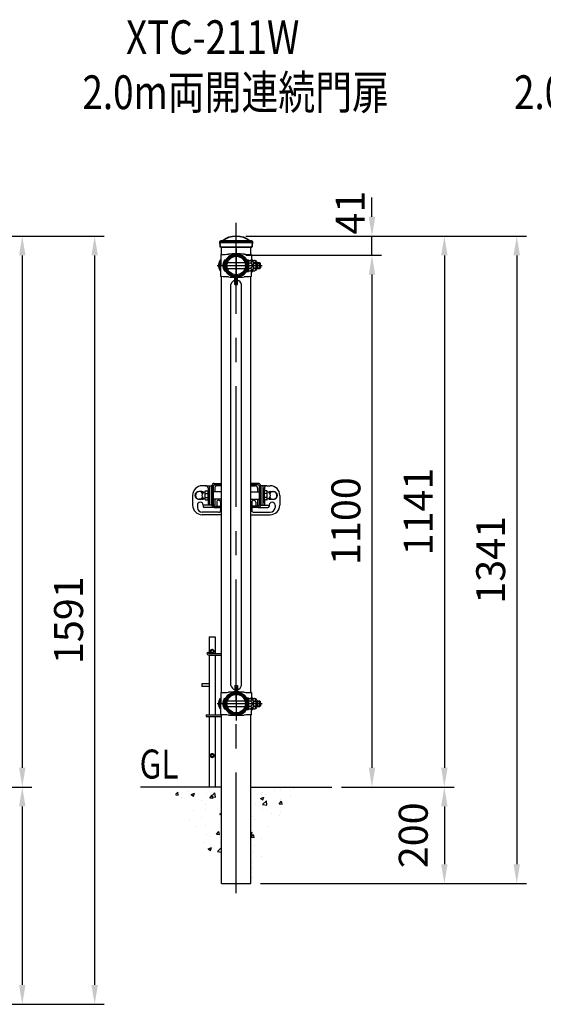
# Model space of a CAD drawing. Units: millimetres. Extents: x 124 to 7380, y 54 to 5320.
# Drawn here: x 4377 to 5462, y 2539 to 4578 of the extents above; entities that cross this region are included whole.
import ezdxf

# ---------------------------------------------------------------- set-up
doc = ezdxf.new("R2010")
doc.units = ezdxf.units.MM
doc.header["$LTSCALE"] = 200
doc.header["$PDMODE"] = 33
doc.header["$PDSIZE"] = 5
doc.linetypes.add('CENTER', pattern=[2, 1.25, -0.25, 0.25, -0.25])
doc.linetypes.add('HIDDEN', pattern=[0.375, 0.25, -0.125])
for name, color, linetype in [('CENTER', 3, 'CENTER'), ('HASEN', 7, 'HIDDEN'), ('HATCH', 2, 'Continuous'), ('MOJI', 6, 'Continuous'), ('SJC', 1, 'Continuous'), ('SJC2', 7, 'Continuous'), ('SUNPOU', 4, 'Continuous')]:
    doc.layers.add(name, color=color, linetype=linetype)
doc.layers.add('太線', color=7, linetype='Continuous', lineweight=35)
doc.styles.add('EXT08', font='ROMANS', dxfattribs={"width": 0.8, "bigfont": 'EXTFONT'})
doc.styles.get("Standard").update_dxf_attribs({"font": 'arial.ttf'})
doc.dimstyles.new('SJC', dxfattribs={"dimtxt": 0.18, "dimasz": 0.18, "dimexe": 0.18, "dimexo": 0.0625, "dimgap": 0.09, "dimtad": 0, "dimtih": 1, "dimtoh": 1, "dimdec": 4, "dimzin": 0, "dimdsep": 46, "dimtxsty": 'Standard', "dimcen": 0.09, "dimadec": 0, "dimazin": 0, "dimtfac": 1, "dimtdec": 4, "dimtofl": 0, "dimtmove": 0, "dimatfit": 3, "dimfxl": 1, "dimtolj": 1, "dimtzin": 0, "dimarcsym": 0})

# ---------------------------------------------------------------- blocks, each defined once
blk = doc.blocks.new('*D39')
at = {"layer": 'DEFPOINTS', "color": 0}
for p in [(4120.4, 2988.6), (4019.8, 2538.6), (4382.2, 2538.6)]:
    blk.add_point(p, dxfattribs=at)
at = {"layer": 'SUNPOU', "color": 0, "lineweight": -2}
for p, q in [((4382.2, 2948.6), (4382.2, 2578.6)), ((4039.8, 2538.6), (4402.2, 2538.6))]:
    blk.add_line(p, q, dxfattribs=at)
at = {"layer": 'SUNPOU', "color": 0}
for points in [[(4388.9, 2948.6), (4375.6, 2948.6), (4382.2, 2988.6)], [(4375.6, 2578.6), (4388.9, 2578.6), (4382.2, 2538.6)]]:
    blk.add_solid(points, dxfattribs=at)
at = {"layer": 'SUNPOU', "color": 0, "insert": (4328.2, 2763.6), "char_height": 60, "attachment_point": 5, "rotation": 90, "style": 'EXT08'}
blk.add_mtext('\\A1;450', dxfattribs=at)
blk = doc.blocks.new('*D40')
at = {"layer": 'DEFPOINTS', "color": 0}
for p in [(3869.8, 4129.6), (4019.8, 2538.6), (4532.2, 2538.6)]:
    blk.add_point(p, dxfattribs=at)
at = {"layer": 'SUNPOU', "color": 0, "lineweight": -2}
for p, q in [((3889.8, 4129.6), (4552.2, 4129.6)), ((4532.2, 4089.6), (4532.2, 2578.6)), ((4039.8, 2538.6), (4552.2, 2538.6))]:
    blk.add_line(p, q, dxfattribs=at)
at = {"layer": 'SUNPOU', "color": 0}
for points in [[(4538.9, 4089.6), (4525.6, 4089.6), (4532.2, 4129.6)], [(4525.6, 2578.6), (4538.9, 2578.6), (4532.2, 2538.6)]]:
    blk.add_solid(points, dxfattribs=at)
at = {"layer": 'SUNPOU', "color": 0, "insert": (4478.2, 3334.1), "char_height": 60, "attachment_point": 5, "rotation": 90, "style": 'EXT08'}
blk.add_mtext('\\A1;1591', dxfattribs=at)
blk = doc.blocks.new('*D41')
at = {"layer": 'DEFPOINTS', "color": 0}
for p in [(4825.5, 4089.9), (5024, 2988.6), (5106.8, 2988.6)]:
    blk.add_point(p, dxfattribs=at)
at = {"layer": 'SUNPOU', "color": 0, "lineweight": -2}
for p, q in [((4845.5, 4089.9), (5126.8, 4089.9)), ((5106.8, 4049.9), (5106.8, 3028.6)), ((5044, 2988.6), (5126.8, 2988.6))]:
    blk.add_line(p, q, dxfattribs=at)
at = {"layer": 'SUNPOU', "color": 0}
for points in [[(5113.5, 4049.9), (5100.2, 4049.9), (5106.8, 4089.9)], [(5100.2, 3028.6), (5113.5, 3028.6), (5106.8, 2988.6)]]:
    blk.add_solid(points, dxfattribs=at)
at = {"layer": 'SUNPOU', "color": 0, "insert": (5052.8, 3539.3), "char_height": 60, "attachment_point": 5, "rotation": 90, "style": 'EXT08'}
blk.add_mtext('\\A1;1100', dxfattribs=at)
blk = doc.blocks.new('*D42')
at = {"layer": 'DEFPOINTS', "color": 0}
for p in [(5024, 2988.6), (4855.8, 2788.6), (5256.8, 2788.6)]:
    blk.add_point(p, dxfattribs=at)
at = {"layer": 'SUNPOU', "color": 0, "lineweight": -2}
for p, q in [((5256.8, 2948.6), (5256.8, 2828.6)), ((4875.8, 2788.6), (5276.8, 2788.6))]:
    blk.add_line(p, q, dxfattribs=at)
at = {"layer": 'SUNPOU', "color": 0}
for points in [[(5263.5, 2948.6), (5250.2, 2948.6), (5256.8, 2988.6)], [(5250.2, 2828.6), (5263.5, 2828.6), (5256.8, 2788.6)]]:
    blk.add_solid(points, dxfattribs=at)
at = {"layer": 'SUNPOU', "color": 0, "insert": (5192.4, 2888.6), "char_height": 60, "attachment_point": 5, "rotation": 90, "style": 'EXT08'}
blk.add_mtext('\\A1;200', dxfattribs=at)
blk = doc.blocks.new('*D43')
at = {"layer": 'DEFPOINTS', "color": 0}
for p in [(4825.5, 4129.6), (4855.8, 2788.6), (5406.8, 2788.6)]:
    blk.add_point(p, dxfattribs=at)
at = {"layer": 'SUNPOU', "color": 0, "lineweight": -2}
for p, q in [((4845.5, 4129.6), (5426.8, 4129.6)), ((5406.8, 4089.6), (5406.8, 2828.6)), ((4875.8, 2788.6), (5426.8, 2788.6))]:
    blk.add_line(p, q, dxfattribs=at)
at = {"layer": 'SUNPOU', "color": 0}
for points in [[(5413.5, 4089.6), (5400.2, 4089.6), (5406.8, 4129.6)], [(5400.2, 2828.6), (5413.5, 2828.6), (5406.8, 2788.6)]]:
    blk.add_solid(points, dxfattribs=at)
at = {"layer": 'SUNPOU', "color": 0, "insert": (5352.8, 3459.1), "char_height": 60, "attachment_point": 5, "rotation": 90, "style": 'EXT08'}
blk.add_mtext('\\A1;1341', dxfattribs=at)
blk = doc.blocks.new('*D47')
at = {"layer": 'DEFPOINTS', "color": 0}
for p in [(3869.8, 4129.6), (4120.4, 2988.6), (4382.2, 2988.6)]:
    blk.add_point(p, dxfattribs=at)
at = {"layer": 'SUNPOU', "color": 0, "lineweight": -2}
for p, q in [((3889.8, 4129.6), (4402.2, 4129.6)), ((4382.2, 4089.6), (4382.2, 3028.6)), ((4140.4, 2988.6), (4402.2, 2988.6))]:
    blk.add_line(p, q, dxfattribs=at)
at = {"layer": 'SUNPOU', "color": 0}
for points in [[(4388.9, 4089.6), (4375.6, 4089.6), (4382.2, 4129.6)], [(4375.6, 3028.6), (4388.9, 3028.6), (4382.2, 2988.6)]]:
    blk.add_solid(points, dxfattribs=at)
at = {"layer": 'SUNPOU', "color": 0, "insert": (4328.2, 3559.1), "char_height": 60, "attachment_point": 5, "rotation": 90, "style": 'EXT08'}
blk.add_mtext('\\A1;1141', dxfattribs=at)
blk = doc.blocks.new('*D51')
at = {"layer": 'DEFPOINTS', "color": 0}
for p in [(4825.5, 4129.6), (5076.1, 2988.6), (5256.8, 2988.6)]:
    blk.add_point(p, dxfattribs=at)
at = {"layer": 'SUNPOU', "color": 0, "lineweight": -2}
for p, q in [((4845.5, 4129.6), (5276.8, 4129.6)), ((5256.8, 4089.6), (5256.8, 3028.6)), ((5096.1, 2988.6), (5276.8, 2988.6))]:
    blk.add_line(p, q, dxfattribs=at)
at = {"layer": 'SUNPOU', "color": 0}
for points in [[(5263.5, 4089.6), (5250.2, 4089.6), (5256.8, 4129.6)], [(5250.2, 3028.6), (5263.5, 3028.6), (5256.8, 2988.6)]]:
    blk.add_solid(points, dxfattribs=at)
at = {"layer": 'SUNPOU', "color": 0, "insert": (5202.8, 3559.1), "char_height": 60, "attachment_point": 5, "rotation": 90, "style": 'EXT08'}
blk.add_mtext('\\A1;1141', dxfattribs=at)
blk = doc.blocks.new('*D52')
at = {"layer": 'DEFPOINTS', "color": 0}
for p in [(4825.5, 4129.6), (5106.8, 4129.6), (4825.5, 4089.9)]:
    blk.add_point(p, dxfattribs=at)
at = {"layer": 'SUNPOU', "color": 0, "lineweight": -2}
for p, q in [((5106.8, 4169.6), (5106.8, 4209.6)), ((4845.5, 4129.6), (5126.8, 4129.6)), ((5106.8, 4089.9), (5106.8, 4129.6)), ((4845.5, 4089.9), (5126.8, 4089.9)), ((5106.8, 4049.9), (5106.8, 4009.9))]:
    blk.add_line(p, q, dxfattribs=at)
at = {"layer": 'SUNPOU', "color": 0}
for points in [[(5100.2, 4169.6), (5113.5, 4169.6), (5106.8, 4129.6)], [(5113.5, 4049.9), (5100.2, 4049.9), (5106.8, 4089.9)]]:
    blk.add_solid(points, dxfattribs=at)
at = {"layer": 'SUNPOU', "color": 0, "insert": (5061.8, 4178.2), "char_height": 60, "attachment_point": 5, "rotation": 90, "style": 'EXT08'}
blk.add_mtext('\\A1;41', dxfattribs=at)
blk = doc.blocks.new('B0110026')
at = {"layer": 'SJC'}
for p, q in [((-2.5, -39.1), (-2.5, -21.2)), ((-2.5, -39.1), (2.5, -39.1)), ((2.5, -39.1), (2.5, -21.2))]:
    blk.add_line(p, q, dxfattribs=at)
for start, end in [(103.0879, 169.3509), (10.6491, 76.9121)]:
    blk.add_arc((0, -41.2), 11, start, end, dxfattribs=at)
blk = doc.blocks.new('鉄キャップ61')
at = {"layer": '太線'}
for p, q in [((-33.8, 48), (-33.8, 48.5)), ((-33.8, 48), (33.7, 48)), ((-31.2, 51), (31.2, 51)), ((33.7, 48), (33.7, 48.5)), ((33.7, 48), (33.7, 48)), ((33.7, 48), (33.7, 48)), ((33.7, 48), (33.7, 48)), ((-32.2, 38), (32.2, 38))]:
    blk.add_line(p, q, dxfattribs=at)
for centre, radius, start, end in [((-31.2, 48.5), 2.5, 90, 180), ((0.2, 48), 34, 180, 197.0826), ((-28.7, 51.2), 0.2, 270, 308.4133), ((0, 15), 46, 51.5867, 128.4133), ((28.7, 51.2), 0.2, 231.5867, 270), ((31.2, 48.5), 2.5, 0, 90), ((-0.3, 48), 34, 342.9174, 0)]:
    blk.add_arc(centre, radius, start, end, dxfattribs=at)
blk = doc.blocks.new('UP端末側-D')
at = {"layer": 'CENTER'}
blk.add_line((-39.4, 0), (54.1, 0), dxfattribs=at)
at = {"layer": 'HASEN'}
for p, q in [((22.9, 7), (25.2, 7)), ((22.9, -7), (25.2, -7))]:
    blk.add_line(p, q, dxfattribs=at)
at = {"layer": 'SJC'}
for p, q in [((-31.9, 23), (-31.9, 0)), ((-31.9, 23), (-30.2, 23)), ((31.9, 23), (30.2, 23)), ((31.9, 23), (31.9, 9.5)), ((-31.9, -23), (-31.9, 0)), ((-23, 0), (-23, 9)), ((-23, 0), (-23, -9)), ((-21.4, 0), (-21.4, 9.7)), ((-21.4, 0), (-21.4, -9.7)), ((21.3, 0), (21.3, 9.7)), ((21.3, 0), (21.3, -9.7)), ((22.9, 0), (22.9, 9)), ((22.9, 0), (22.9, -9)), ((31.9, -23), (31.9, -9.5)), ((-31.9, -23), (-30.2, -23)), ((-1.2, -24.2), (-1.2, -22.6)), ((1.2, -24.2), (1.2, -22.6)), ((31.9, -23), (30.2, -23))]:
    blk.add_line(p, q, dxfattribs=at)
for radius in [21.4, 19.1]:
    blk.add_circle((0, 0), radius, dxfattribs=at)
for centre, radius, start, end in [((-29.5, 173), 150, 269.7271, 275.0813), ((1.4, -3.6), 27.9, 97.9293, 148.1107), ((1.4, -3.6), 26.3, 98.4149, 149.6368), ((-2.8, -125.8), 150, 89.8691, 95.1281), ((2.8, -125.8), 150, 84.8719, 90.1309), ((-1.4, -3.6), 27.9, 31.8893, 82.0707), ((-1.4, -3.6), 26.3, 30.3632, 81.5851), ((29.5, 173), 150, 264.9187, 270.2729), ((-19, 9), 4, 148.1107, 180), ((19, 9), 4, 0, 31.8893), ((-19, -9), 4, 180, 211.8893), ((1.4, 3.6), 27.9, 211.8893, 264.8606), ((1.4, 3.6), 26.3, 210.3632, 264.5472), ((-1.4, 3.6), 26.3, 275.4528, 329.6368), ((-1.4, 3.6), 27.9, 275.1394, 328.1107), ((19, -9), 4, 328.1107, 0), ((-29.5, -173), 150, 84.9187, 90.2729), ((-2.8, 125.8), 150, 264.8719, 270.6466), ((2.8, 125.8), 150, 269.3534, 275.1281), ((29.5, -173), 150, 89.7271, 95.0813)]:
    blk.add_arc(centre, radius, start, end, dxfattribs=at)
at = {"layer": 'SJC2'}
for p, q in [((-33.4, -11), (-33.4, 11)), ((-31.9, -10.9), (-31.9, 10.9)), ((-24.4, -11), (-24.4, 11)), ((-23, -10.9), (-23, 10.9)), ((-21.4, 6), (-20.5, 6)), ((-18.1, 6), (18.1, 6)), ((20.5, 6), (21.3, 6)), ((22.9, 12), (22.9, -12)), ((22.9, 12), (25.2, 12)), ((25.2, -12), (25.2, 12)), ((25.2, 10.8), (25.2, -10.8)), ((25.2, 10.8), (29.8, 10.8)), ((25.2, 5.5), (29.8, 5.5)), ((31.9, 12), (31.9, 9.5)), ((31.9, 12), (34.2, 12)), ((34.2, 7.4), (34.2, 12)), ((34.2, 10.8), (34.2, 7.4)), ((34.2, 10.8), (38.7, 10.8)), ((35.2, 6), (40.5, 6)), ((35.2, 6), (35.2, -6)), ((35.2, 4.5), (42.1, 4.5)), ((40.5, 6), (40.5, -6)), ((40.5, 6), (42.1, 4.5)), ((42.1, 0), (42.1, 4.5)), ((42.1, 0), (42.1, -4.5)), ((44.2, 6), (48.6, 6)), ((44.2, 6), (44.2, -6)), ((44.2, 4.5), (50.1, 4.5)), ((48.6, 6), (48.6, -6)), ((48.6, 6), (50.1, 4.5)), ((50.1, 0), (50.1, 4.5)), ((50.1, 0), (50.1, -4.5)), ((-21.4, -6), (-20.5, -6)), ((-18.1, -6), (18.1, -6)), ((20.5, -6), (21.3, -6)), ((22.9, -12), (25.2, -12)), ((25.2, -5.5), (29.8, -5.5)), ((25.2, -10.8), (29.8, -10.8)), ((31.9, -9.5), (31.9, -12)), ((31.9, -12), (34.2, -12)), ((34.2, -12), (34.2, -7.4)), ((34.2, -7.4), (34.2, -10.8)), ((34.2, -10.8), (38.7, -10.8)), ((35.2, -4.5), (42.1, -4.5)), ((35.2, -6), (40.5, -6)), ((40.5, -6), (42.1, -4.5)), ((44.2, -4.5), (50.1, -4.5)), ((44.2, -6), (48.6, -6)), ((48.6, -6), (50.1, -4.5))]:
    blk.add_line(p, q, dxfattribs=at)
for centre, radius, start, end in [((-17.8, 0), 19, 144.6998, 215.3002), ((-33.4, 0), 11, 82.1625, 90), ((-8.9, 0), 19, 144.6998, 215.3002), ((-24.4, 0), 11, 82.1625, 90), ((29.1, 8.1), 2.64, 270, 90.5123), ((25.2, 0.1), 11.6, 30.6749, 66.6763), ((27.1, 0), 6.11, 296.2929, 63.7071), ((38, 8.1), 2.64, 306.7559, 90.5123), ((34.1, 0.1), 11.6, 30.6749, 66.6763), ((36, 0), 6.11, 349.6176, 10.3824), ((-33.4, 0), 11, 270, 277.8375), ((-24.4, 0), 11, 270, 277.8375), ((29.1, -8.1), 2.64, 269.4877, 90), ((25.2, -0.1), 11.6, 293.3237, 329.3251), ((38, -8.1), 2.64, 269.4877, 53.2441), ((34.1, -0.1), 11.6, 293.3237, 329.3251)]:
    blk.add_arc(centre, radius, start, end, dxfattribs=at)
blk = doc.blocks.new('UP端末側-U')
at = {"layer": 'CENTER'}
blk.add_line((-39.4, 0), (54.1, 0), dxfattribs=at)
at = {"layer": 'HASEN'}
for p, q in [((22.9, 7), (25.2, 7)), ((22.9, -7), (25.2, -7))]:
    blk.add_line(p, q, dxfattribs=at)
at = {"layer": 'SJC'}
for p, q in [((-31.9, 23), (-31.9, 0)), ((-31.9, 23), (-30.2, 23)), ((-1.2, 24.2), (-1.2, 22.6)), ((1.2, 24.2), (1.2, 22.6)), ((31.9, 23), (30.2, 23)), ((31.9, 23), (31.9, 9.5)), ((-31.9, -23), (-31.9, 0)), ((-23, 0), (-23, 9)), ((-23, 0), (-23, -9)), ((-21.4, 0), (-21.4, 9.7)), ((-21.4, 0), (-21.4, -9.7)), ((21.3, 0), (21.3, 9.7)), ((21.3, 0), (21.3, -9.7)), ((22.9, 0), (22.9, 9)), ((22.9, 0), (22.9, -9)), ((31.9, -23), (31.9, -9.5)), ((-31.9, -23), (-30.2, -23)), ((31.9, -23), (30.2, -23))]:
    blk.add_line(p, q, dxfattribs=at)
for radius in [21.4, 19.1]:
    blk.add_circle((0, 0), radius, dxfattribs=at)
for centre, radius, start, end in [((-29.5, 173), 150, 269.7271, 275.0813), ((1.4, -3.6), 27.9, 95.1394, 148.1107), ((1.4, -3.6), 26.3, 95.4528, 149.6368), ((-2.8, -125.8), 150, 89.3534, 95.1281), ((2.8, -125.8), 150, 84.8719, 90.6466), ((-1.4, -3.6), 27.9, 31.8893, 84.8606), ((-1.4, -3.6), 26.3, 30.3632, 84.5472), ((29.5, 173), 150, 264.9187, 270.2729), ((-19, 9), 4, 148.1107, 180), ((19, 9), 4, 0, 31.8893), ((-19, -9), 4, 180, 211.8893), ((1.4, 3.6), 27.9, 211.8893, 262.0707), ((1.4, 3.6), 26.3, 210.3632, 261.5851), ((-1.4, 3.6), 26.3, 278.4149, 329.6368), ((-1.4, 3.6), 27.9, 277.9293, 328.1107), ((19, -9), 4, 328.1107, 0), ((-29.5, -173), 150, 84.9187, 90.2729), ((-2.8, 125.8), 150, 264.8719, 270.1309), ((2.8, 125.8), 150, 269.8691, 275.1281), ((29.5, -173), 150, 89.7271, 95.0813)]:
    blk.add_arc(centre, radius, start, end, dxfattribs=at)
at = {"layer": 'SJC2'}
for p, q in [((-33.4, -11), (-33.4, 11)), ((-31.9, -10.9), (-31.9, 10.9)), ((-24.4, -11), (-24.4, 11)), ((-23, -10.9), (-23, 10.9)), ((-21.4, 6), (-20.5, 6)), ((-18.1, 6), (18.1, 6)), ((20.5, 6), (21.3, 6)), ((22.9, 12), (22.9, -12)), ((22.9, 12), (25.2, 12)), ((25.2, -12), (25.2, 12)), ((25.2, 10.8), (25.2, -10.8)), ((25.2, 10.8), (29.8, 10.8)), ((25.2, 5.5), (29.8, 5.5)), ((31.9, 12), (31.9, 9.5)), ((31.9, 12), (34.2, 12)), ((34.2, 7.4), (34.2, 12)), ((34.2, 10.8), (34.2, 7.4)), ((34.2, 10.8), (38.7, 10.8)), ((35.2, 6), (40.5, 6)), ((35.2, 6), (35.2, -6)), ((35.2, 4.5), (42.1, 4.5)), ((40.5, 6), (40.5, -6)), ((40.5, 6), (42.1, 4.5)), ((42.1, 0), (42.1, 4.5)), ((42.1, 0), (42.1, -4.5)), ((44.2, 6), (48.6, 6)), ((44.2, 6), (44.2, -6)), ((44.2, 4.5), (50.1, 4.5)), ((48.6, 6), (48.6, -6)), ((48.6, 6), (50.1, 4.5)), ((50.1, 0), (50.1, 4.5)), ((50.1, 0), (50.1, -4.5)), ((-21.4, -6), (-20.5, -6)), ((-18.1, -6), (18.1, -6)), ((20.5, -6), (21.3, -6)), ((22.9, -12), (25.2, -12)), ((25.2, -5.5), (29.8, -5.5)), ((25.2, -10.8), (29.8, -10.8)), ((31.9, -9.5), (31.9, -12)), ((31.9, -12), (34.2, -12)), ((34.2, -12), (34.2, -7.4)), ((34.2, -7.4), (34.2, -10.8)), ((34.2, -10.8), (38.7, -10.8)), ((35.2, -4.5), (42.1, -4.5)), ((35.2, -6), (40.5, -6)), ((40.5, -6), (42.1, -4.5)), ((44.2, -4.5), (50.1, -4.5)), ((44.2, -6), (48.6, -6)), ((48.6, -6), (50.1, -4.5))]:
    blk.add_line(p, q, dxfattribs=at)
for centre, radius, start, end in [((-17.8, 0), 19, 144.6998, 215.3002), ((-33.4, 0), 11, 82.1625, 90), ((-8.9, 0), 19, 144.6998, 215.3002), ((-24.4, 0), 11, 82.1625, 90), ((29.1, 8.1), 2.64, 270, 90.5123), ((25.2, 0.1), 11.6, 30.6749, 66.6763), ((27.1, 0), 6.11, 296.2929, 63.7071), ((38, 8.1), 2.64, 306.7559, 90.5123), ((34.1, 0.1), 11.6, 30.6749, 66.6763), ((36, 0), 6.11, 349.6176, 10.3824), ((-33.4, 0), 11, 270, 277.8375), ((-24.4, 0), 11, 270, 277.8375), ((29.1, -8.1), 2.64, 269.4877, 90), ((25.2, -0.1), 11.6, 293.3237, 329.3251), ((38, -8.1), 2.64, 269.4877, 53.2441), ((34.1, -0.1), 11.6, 293.3237, 329.3251)]:
    blk.add_arc(centre, radius, start, end, dxfattribs=at)

msp = doc.modelspace()

# ---------------------------------------------------------------- hatches: boundary and pattern name
at = {"layer": 'HATCH'}
h = msp.add_hatch(dxfattribs=at)
h.set_pattern_fill('AR-CONC', color=256, scale=10, style=0)
h.set_pattern_definition([(50, (275.176, 177.16), (71.726, -6.2752), [7.5, -82.5]), (355, (275.176, 177.16), (-13.8751, 75.2192), [6, -66]), (100.4514, (281.15, 176.636), (57.8509, 68.94395), [6.374, -70.1142]), (46.1842, (275.18, 197.16), (106.7241, -16.5519), [11.25, -123.75]), (96.6356, (284.07, 195.78), (93.4663, 97.4118), [9.561, -105.1713]), (351.1842, (275.18, 197.16), (93.4662, 97.4119), [9, -99]), (21, (285.176, 192.16), (59.6907, -40.2619), [7.5, -82.5]), (326, (285.176, 192.16), (24.3315, 72.515), [6, -66]), (71.4514, (290.15, 188.804), (84.0223, 32.25305), [6.374, -70.1142]), (37.5, (275.176, 177.16), (1.21599, 33.28939), [0, -65.2, 0, -67, 0, -66.25]), (7.5, (275.176, 177.16), (26.30695, 39.44117), [0, -38.2, 0, -63.7, 0, -25.25]), (327.5, (252.876, 177.16), (53.38224, -2.25549), [0, -25, 0, -78, 0, -103.5]), (317.5, (242.876, 177.16), (58.3186, 10.0105), [0, -32.5, 0, -51.8, 0, -73.5])])
h.paths.add_polyline_path([(4795.26, 2988.6), (4691.926, 2988.6), (4795.26, 2788.6)])
h.paths.add_polyline_path([(4957.041, 2988.6), (4855.76, 2988.6), (4855.76, 2788.6)])

# ---------------------------------------------------------------- linework, layer by layer
at = {"layer": 'CENTER'}
for p, q in [((4825.51, 2768.6), (4825.51, 4157.378)), ((4825.51, 4103.6), (4825.51, 4033.6)), ((4825.51, 3196.3), (4825.51, 3126.3))]:
    msp.add_line(p, q, dxfattribs=at)
at = {"layer": 'MOJI'}
for p, q in [((4775.61, 3273.641), (4772.11, 3271.621)), ((4772.11, 3271.621), (4772.11, 3267.579)), ((4775.61, 3265.559), (4772.11, 3267.579)), ((4775.61, 3273.641), (4779.11, 3271.621)), ((4775.61, 3265.559), (4779.11, 3267.579)), ((4779.11, 3271.621), (4779.11, 3267.579)), ((4775.61, 3057.641), (4772.11, 3055.621)), ((4772.11, 3055.621), (4772.11, 3051.579)), ((4775.61, 3049.559), (4772.11, 3051.579)), ((4775.61, 3057.641), (4779.11, 3055.621)), ((4775.61, 3049.559), (4779.11, 3051.579)), ((4779.11, 3055.621), (4779.11, 3051.579))]:
    msp.add_line(p, q, dxfattribs=at)
for centre in [(4775.61, 3269.6), (4775.61, 3053.6)]:
    msp.add_circle(centre, 2.8, dxfattribs=at)
for centre, radius, start, end in [((4775.61, 3269.6), 4, 151.044976, 208.955024), ((4775.61, 3269.6), 3.8, 157.080458, 202.919542), ((4775.61, 3269.6), 4, 91.044976, 148.955024), ((4775.61, 3269.6), 4, 211.044976, 268.955024), ((4775.61, 3269.6), 3.8, 97.080458, 142.919542), ((4775.61, 3269.6), 3.8, 217.080458, 262.919542), ((4775.61, 3269.6), 4, 31.044976, 88.955024), ((4775.61, 3269.6), 4, 271.044976, 328.955024), ((4775.61, 3269.6), 3.8, 37.080458, 82.919542), ((4775.61, 3269.6), 3.8, 277.080458, 322.919542), ((4775.61, 3269.6), 4, 331.044976, 28.955024), ((4775.61, 3269.6), 3.8, 337.080458, 22.919542), ((4775.61, 3053.6), 4, 151.044976, 208.955024), ((4775.61, 3053.6), 3.8, 157.080458, 202.919542), ((4775.61, 3053.6), 4, 91.044976, 148.955024), ((4775.61, 3053.6), 4, 211.044976, 268.955024), ((4775.61, 3053.6), 3.8, 97.080458, 142.919542), ((4775.61, 3053.6), 3.8, 217.080458, 262.919542), ((4775.61, 3053.6), 4, 31.044976, 88.955024), ((4775.61, 3053.6), 4, 271.044976, 328.955024), ((4775.61, 3053.6), 3.8, 37.080458, 82.919542), ((4775.61, 3053.6), 3.8, 277.080458, 322.919542), ((4775.61, 3053.6), 4, 331.044976, 28.955024), ((4775.61, 3053.6), 3.8, 337.080458, 22.919542)]:
    msp.add_arc(centre, radius, start, end, dxfattribs=at)
at = {"layer": 'SJC'}
for p, q in [((4795.26, 4091.6), (4795.26, 4106.6)), ((4855.76, 4091.6), (4855.76, 4106.6)), ((4795.26, 3184.3), (4795.26, 4045.6)), ((4855.76, 3184.3), (4855.76, 4045.6)), ((4814.66, 3199.1), (4814.66, 4029.45)), ((4836.36, 3199.1), (4836.36, 4029.45)), ((4762.11, 3612.534), (4755.11, 3612.534)), ((4762.11, 3612.534), (4774.21, 3612.534)), ((4770.21, 3612.534), (4770.21, 3572.534)), ((4774.21, 3612.534), (4774.21, 3572.534)), ((4775.11, 3612.534), (4775.11, 3572.534)), ((4778.11, 3612.534), (4778.11, 3572.534)), ((4780.11, 3617.534), (4795.26, 3617.534)), ((4780.11, 3614.534), (4795.26, 3614.534)), ((4795.26, 3612.534), (4786.11, 3612.534)), ((4870.91, 3617.534), (4855.76, 3617.534)), ((4870.91, 3614.534), (4855.76, 3614.534)), ((4855.76, 3612.534), (4864.91, 3612.534)), ((4872.91, 3612.534), (4872.91, 3572.534)), ((4875.91, 3612.534), (4875.91, 3572.534)), ((4888.91, 3612.534), (4876.81, 3612.534)), ((4876.81, 3612.534), (4876.81, 3572.534)), ((4880.81, 3612.534), (4880.81, 3572.534)), ((4888.91, 3612.534), (4895.91, 3612.534)), ((4735.11, 3592.534), (4735.11, 3572.534)), ((4740.11, 3592.534), (4740.11, 3592.534)), ((4754.11, 3600.534), (4748.11, 3600.534)), ((4767.11, 3607.534), (4767.11, 3601.774)), ((4768.71, 3607.034), (4768.71, 3578.034)), ((4781.11, 3607.534), (4781.11, 3600.034)), ((4869.91, 3607.534), (4869.91, 3600.034)), ((4882.31, 3607.034), (4882.31, 3578.034)), ((4883.91, 3607.534), (4883.91, 3601.774)), ((4896.91, 3600.534), (4902.91, 3600.534)), ((4910.91, 3592.534), (4910.91, 3592.534)), ((4915.91, 3592.534), (4915.91, 3572.534)), ((4745.11, 3572.534), (4745.11, 3567.534)), ((4754.11, 3584.534), (4748.11, 3584.534)), ((4774.21, 3572.534), (4757.11, 3572.534)), ((4757.11, 3572.534), (4757.11, 3570.534)), ((4767.11, 3583.294), (4767.11, 3572.534)), ((4775.11, 3572.534), (4767.11, 3572.534)), ((4781.11, 3572.534), (4778.11, 3572.534)), ((4780.11, 3570.534), (4795.26, 3570.534)), ((4781.11, 3585.034), (4781.11, 3572.534)), ((4785.11, 3578.534), (4785.11, 3570.534)), ((4789.11, 3582.534), (4789.11, 3582.534)), ((4793.11, 3578.534), (4793.11, 3570.534)), ((4870.91, 3570.534), (4855.76, 3570.534)), ((4857.91, 3578.534), (4857.91, 3570.534)), ((4861.91, 3582.534), (4861.91, 3582.534)), ((4865.91, 3578.534), (4865.91, 3570.534)), ((4869.91, 3585.034), (4869.91, 3572.534)), ((4869.91, 3572.534), (4872.91, 3572.534)), ((4875.91, 3572.534), (4883.91, 3572.534)), ((4876.81, 3572.534), (4893.91, 3572.534)), ((4883.91, 3583.294), (4883.91, 3572.534)), ((4893.91, 3572.534), (4893.91, 3570.534)), ((4896.91, 3584.534), (4902.91, 3584.534)), ((4905.91, 3572.534), (4905.91, 3567.534)), ((4789.11, 3557.534), (4755.11, 3557.534)), ((4795.26, 3552.534), (4755.11, 3552.534)), ((4780.11, 3567.534), (4760.11, 3567.534)), ((4780.11, 3567.534), (4795.26, 3567.534)), ((4793.11, 3567.534), (4793.11, 3561.534)), ((4870.91, 3567.534), (4855.76, 3567.534)), ((4855.76, 3552.534), (4895.91, 3552.534)), ((4857.91, 3567.534), (4857.91, 3561.534)), ((4861.91, 3557.534), (4895.91, 3557.534)), ((4870.91, 3567.534), (4890.91, 3567.534)), ((4769.61, 3299.6), (4781.61, 3299.6)), ((4769.61, 3299.6), (4769.61, 3264.95)), ((4781.61, 3299.6), (4781.61, 3264.95)), ((4764.824, 3265.95), (4767.324, 3267.95)), ((4768.14, 3265.62), (4767.324, 3267.95)), ((4769.084, 3264.95), (4795.26, 3264.95)), ((4769.024, 3261.75), (4795.26, 3261.75)), ((4769.61, 3261.75), (4769.61, 3138.15)), ((4781.61, 3261.75), (4781.61, 3138.15)), ((4754.61, 3202.6), (4754.61, 3196.6)), ((4769.61, 3202.6), (4754.61, 3202.6)), ((4769.61, 3196.6), (4754.61, 3196.6)), ((4823.01, 3199.1), (4823.01, 3182.503)), ((4823.01, 3199.1), (4828.01, 3199.1)), ((4828.01, 3199.1), (4828.01, 3182.503)), ((4763.11, 3138.15), (4795.26, 3138.15)), ((4763.11, 3138.15), (4763.11, 3134.95)), ((4763.11, 3134.95), (4795.26, 3134.95)), ((4769.61, 3134.95), (4769.61, 2988.6)), ((4781.61, 3134.95), (4781.61, 2988.6)), ((4795.26, 2788.6), (4795.26, 3138.3)), ((4855.76, 2788.6), (4855.76, 3138.3)), ((4795.26, 2988.6), (4627.048, 2988.6)), ((4855.76, 2988.6), (5023.971, 2988.6)), ((4795.26, 2788.6), (4855.76, 2788.6))]:
    msp.add_line(p, q, dxfattribs=at)
for centre, radius, start, end in [((4755.11, 3592.534), 20, 90, 180), ((4762.11, 3607.534), 5, 0, 90), ((4780.11, 3612.534), 5, 90, 180), ((4780.11, 3612.534), 2, 90, 180), ((4786.11, 3607.534), 5, 90, 180), ((4864.91, 3607.534), 5, 0, 90), ((4870.91, 3612.534), 5, 0, 90), ((4870.91, 3612.534), 2, 0, 90), ((4888.91, 3607.534), 5, 90, 180), ((4895.91, 3592.534), 20, 0, 90), ((4748.11, 3592.534), 8, 90, 180), ((4748.11, 3592.534), 8, 180, 270), ((4749.21, 3592.534), 8, 32.01998, 327.98002), ((4754.11, 3592.534), 8, 54.864302, 90), ((4770.21, 3607.034), 1.5, 90, 180), ((4880.81, 3607.034), 1.5, 0, 90), ((4896.91, 3592.534), 8, 90, 125.135698), ((4901.81, 3592.534), 8, 212.01998, 147.98002), ((4902.91, 3592.534), 8, 0, 90), ((4902.91, 3592.534), 8, 270, 0), ((4755.11, 3572.534), 20, 180, 270), ((4751.11, 3572.534), 6, 0, 180), ((4754.11, 3592.534), 8, 270, 305.135698), ((4760.11, 3570.534), 3, 180, 270), ((4770.21, 3578.034), 1.5, 180, 270), ((4780.11, 3572.534), 5, 180, 270), ((4780.11, 3572.534), 2, 180, 270), ((4789.11, 3578.534), 4, 90, 180), ((4789.11, 3578.534), 4, 0, 90), ((4861.91, 3578.534), 4, 90, 180), ((4861.91, 3578.534), 4, 0, 90), ((4870.91, 3572.534), 2, 270, 0), ((4870.91, 3572.534), 5, 270, 0), ((4880.81, 3578.034), 1.5, 270, 0), ((4890.91, 3570.534), 3, 270, 0), ((4896.91, 3592.534), 8, 234.864302, 270), ((4899.91, 3572.534), 6, 0, 180), ((4895.91, 3572.534), 20, 270, 0), ((4755.11, 3567.534), 10, 180, 270), ((4789.11, 3561.534), 4, 270, 0), ((4861.91, 3561.534), 4, 180, 270), ((4895.91, 3567.534), 10, 270, 0), ((4769.024, 3265.95), 4.2, 180, 270), ((4769.084, 3265.95), 1, 199.290046, 270), ((4825.51, 3201.14), 11.04, 190.649056, 256.912052), ((4825.51, 3201.14), 11.04, 283.087948, 349.350944)]:
    msp.add_arc(centre, radius, start, end, dxfattribs=at)
at = {"layer": 'SJC2', "color": 0}
for p, q in [((4761.13, 3584.294), (4761.13, 3600.774)), ((4761.13, 3596.534), (4767.71, 3596.534)), ((4762.13, 3601.774), (4767.71, 3601.774)), ((4767.71, 3602.784), (4767.71, 3581.784)), ((4767.71, 3602.784), (4768.71, 3602.784)), ((4767.71, 3583.294), (4767.71, 3601.774)), ((4767.71, 3583.294), (4767.71, 3601.774)), ((4768.71, 3602.784), (4768.71, 3602.784)), ((4882.31, 3602.784), (4882.31, 3602.784)), ((4883.31, 3602.784), (4882.31, 3602.784)), ((4883.31, 3602.784), (4883.31, 3581.784)), ((4883.31, 3583.294), (4883.31, 3601.774)), ((4888.89, 3601.774), (4883.31, 3601.774)), ((4883.31, 3583.294), (4883.31, 3601.774)), ((4889.89, 3596.534), (4883.31, 3596.534)), ((4889.89, 3584.294), (4889.89, 3600.774)), ((4761.13, 3588.534), (4767.71, 3588.534)), ((4762.13, 3583.294), (4767.71, 3583.294)), ((4767.71, 3581.784), (4768.71, 3581.784)), ((4883.31, 3581.784), (4882.31, 3581.784)), ((4889.89, 3588.534), (4883.31, 3588.534)), ((4888.89, 3583.294), (4883.31, 3583.294))]:
    msp.add_line(p, q, dxfattribs=at)
at = {"layer": 'SJC2'}
for p, q in [((4775.11, 3600.034), (4774.237, 3600.034)), ((4795.26, 3600.034), (4778.11, 3600.034)), ((4855.76, 3600.034), (4872.91, 3600.034)), ((4875.91, 3600.034), (4876.783, 3600.034)), ((4775.11, 3585.034), (4774.237, 3585.034)), ((4795.26, 3585.034), (4778.11, 3585.034)), ((4855.76, 3585.034), (4872.91, 3585.034)), ((4875.91, 3585.034), (4876.783, 3585.034))]:
    msp.add_line(p, q, dxfattribs=at)
at = {"layer": 'SJC2', "color": 0}
for centre, radius, start, end in [((4761.912, 3592.534), 7.282, 96.165641, 263.834359), ((4762.13, 3600.774), 1, 90, 180), ((4888.89, 3600.774), 1, 0, 90), ((4889.108, 3592.534), 7.282, 276.165641, 83.834359), ((4762.13, 3584.294), 1, 180, 270), ((4888.89, 3584.294), 1, 270, 0)]:
    msp.add_arc(centre, radius, start, end, dxfattribs=at)

# ---------------------------------------------------------------- block references
at = {"layer": 'SJC'}
for name, p in [('鉄キャップ61', (4825.51, 4068.6)), ('UP端末側-U', (4825.51, 4068.6)), ('B0110026', (4825.51, 4068.6)), ('UP端末側-D', (4825.51, 3161.3))]:
    msp.add_blockref(name, p, dxfattribs=at)

# ---------------------------------------------------------------- texts
at = {"layer": 'MOJI', "style": 'EXT08', "width": 0.8}
for s, height, p in [('XTC-211W', 70, (4597.273, 4506.538)), ('2.0m両開連続門扉', 70, (4506.859, 4392.518)), ('2.0m両開連続門扉', 70, (5401.087, 4392.518)), ('GL', 60, (4625.38, 3006.186))]:
    msp.add_text(s, height=height, dxfattribs=at).set_placement(p)

# ---------------------------------------------------------------- dimensions: what is measured, and where the dimension line sits
at = {"layer": 'SUNPOU'}
dim = msp.add_linear_dim(base=(5106.825, 4129.6), p1=(4825.51, 4089.95), p2=(4825.51, 4129.6), angle=90, text='41', dimstyle='SJC', override={"dimscale": 20, "dimtxt": 3, "dimasz": 2, "dimexe": 1, "dimexo": 1, "dimgap": 1.2, "dimtad": 1, "dimtih": 0, "dimtoh": 0, "dimdec": 2, "dimzin": 8, "dimtxsty": 'EXT08', "dimtofl": 1, "dimtmove": 2}, dxfattribs=at)
dim.commit()
dim.dimension.update_dxf_attribs({"geometry": '*D52', "text_midpoint": (5061.811, 4178.162), "dimtype": 160})
for base, p1, p2, override, picture, middle in [((4532.241, 2538.6), (3869.775, 4129.6), (4019.775, 2538.6), {"dimscale": 20, "dimtxt": 3, "dimasz": 2, "dimexe": 1, "dimexo": 1, "dimgap": 1.2, "dimtad": 1, "dimtih": 0, "dimtoh": 0, "dimdec": 2, "dimzin": 8, "dimtxsty": 'EXT08', "dimtofl": 1, "dimtmove": 2}, '*D40', (4478.241, 3334.1)), ((4382.241, 2988.6), (3869.775, 4129.6), (4120.37, 2988.6), {"dimscale": 20, "dimtxt": 3, "dimasz": 2, "dimexe": 1, "dimexo": 1, "dimgap": 1.2, "dimtad": 1, "dimtih": 0, "dimtoh": 0, "dimdec": 2, "dimzin": 8, "dimtxsty": 'EXT08', "dimtofl": 1, "dimtmove": 2}, '*D47', (4328.241, 3559.1)), ((5406.825, 2788.6), (4825.51, 4129.6), (4855.76, 2788.6), {"dimscale": 20, "dimtxt": 3, "dimasz": 2, "dimexe": 1, "dimexo": 1, "dimgap": 1.2, "dimtad": 1, "dimtih": 0, "dimtoh": 0, "dimdec": 2, "dimzin": 8, "dimtxsty": 'EXT08', "dimtofl": 1, "dimtmove": 2}, '*D43', (5352.825, 3459.1)), ((5256.825, 2988.6), (4825.51, 4129.6), (5076.104, 2988.6), {"dimscale": 20, "dimtxt": 3, "dimasz": 2, "dimexe": 1, "dimexo": 1, "dimgap": 1.2, "dimtad": 1, "dimtih": 0, "dimtoh": 0, "dimdec": 2, "dimzin": 8, "dimtxsty": 'EXT08', "dimtofl": 1, "dimtmove": 2}, '*D51', (5202.825, 3559.1)), ((4382.241, 2538.6), (4120.37, 2988.6), (4019.775, 2538.6), {"dimscale": 20, "dimtxt": 3, "dimasz": 2, "dimexe": 1, "dimexo": 1, "dimgap": 1.2, "dimtad": 1, "dimtih": 0, "dimtoh": 0, "dimdec": 2, "dimzin": 8, "dimtxsty": 'EXT08', "dimse1": 1, "dimtofl": 1, "dimtmove": 2}, '*D39', (4328.241, 2763.6))]:
    dim = msp.add_linear_dim(base=base, p1=p1, p2=p2, angle=90, dimstyle='SJC', override=override, dxfattribs=at)
    dim.commit()
    dim.dimension.update_dxf_attribs({"geometry": picture, "text_midpoint": middle})
dim = msp.add_linear_dim(base=(5106.825, 2988.6), p1=(4825.51, 4089.95), p2=(5023.971, 2988.6), angle=90, text='1100', dimstyle='SJC', override={"dimscale": 20, "dimtxt": 3, "dimasz": 2, "dimexe": 1, "dimexo": 1, "dimgap": 1.2, "dimtad": 1, "dimtih": 0, "dimtoh": 0, "dimdec": 2, "dimzin": 8, "dimtxsty": 'EXT08', "dimtofl": 1, "dimtmove": 2}, dxfattribs=at)
dim.commit()
dim.dimension.update_dxf_attribs({"geometry": '*D41', "text_midpoint": (5052.825, 3539.275)})
dim = msp.add_linear_dim(base=(5256.825, 2788.6), p1=(5023.971, 2988.6), p2=(4855.76, 2788.6), angle=90, dimstyle='SJC', override={"dimscale": 20, "dimtxt": 3, "dimasz": 2, "dimexe": 1, "dimexo": 1, "dimgap": 1.2, "dimtad": 1, "dimtih": 0, "dimtoh": 0, "dimdec": 2, "dimzin": 8, "dimtxsty": 'EXT08', "dimse1": 1, "dimtofl": 1, "dimtmove": 2}, dxfattribs=at)
dim.commit()
dim.dimension.update_dxf_attribs({"geometry": '*D42', "text_midpoint": (5192.358, 2888.6), "dimtype": 160})

doc.saveas('drawing.dxf')
